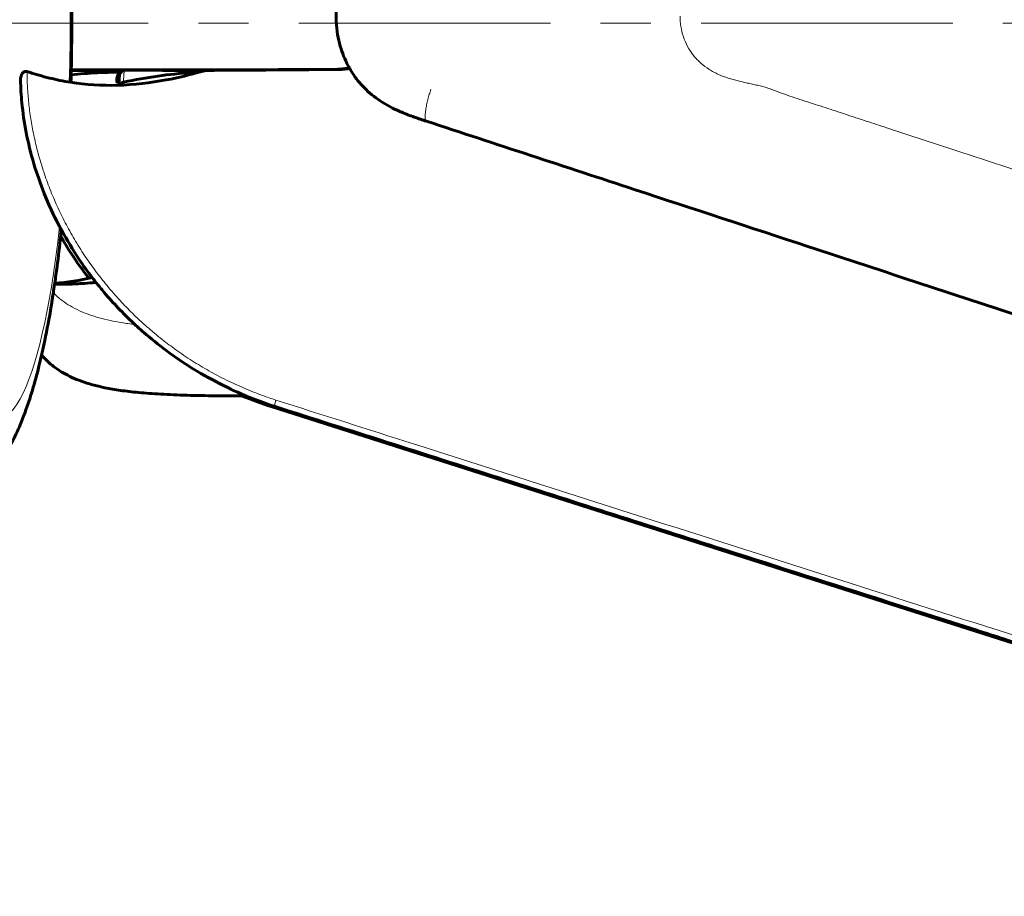
# Model space of a CAD drawing. Units: millimetres. Extents: x -4887 to 4231, y -2429 to 2272.
# Drawn here: x -677 to -648, y -105 to -79 of the extents above; entities that cross this region are included whole.
import ezdxf

# ---------------------------------------------------------------- set-up
doc = ezdxf.new("R2010")
doc.units = ezdxf.units.MM
for name, pattern in [('K5LT_AXLED', [12, 7.5, -1.5, 1.5, -1.5]), ('K5LT_BASIC', [0]), ('K5LT_THIN', [0])]:
    doc.linetypes.add(name, pattern=pattern)

msp = doc.modelspace()

# ---------------------------------------------------------------- linework, layer by layer
at = {"color": 30, "linetype": 'K5LT_AXLED', "lineweight": 18}
msp.add_line((-3105.038, -78.798), (2232.962, -78.798), dxfattribs=at)
at = {"color": 7, "linetype": 'K5LT_THIN', "lineweight": 18}
for p, q in [((-677.075, -80.258), (-677.146, -80.258)), ((-675.83, -80.236), (-674.355, -80.244)), ((-674.392, -80.366), (-674.392, -80.366)), ((-674.252, -80.229), (-671.968, -80.242)), ((-665.235, -81.716), (-665.235, -81.716)), ((-624.741, -104.614), (-669.864, -90.227)), ((-669.744, -90.227), (-669.864, -90.227))]:
    msp.add_line(p, q, dxfattribs=at)
at = {"color": 150, "linetype": 'K5LT_BASIC', "lineweight": 60}
for p, q in [((-674.225, -80.185), (-675.829, -80.184)), ((-674.392, -80.366), (-674.392, -80.366)), ((-674.392, -80.367), (-674.392, -80.366)), ((-674.392, -80.366), (-674.392, -80.366)), ((-674.392, -80.368), (-674.392, -80.367)), ((-665.235, -81.716), (-665.235, -81.716)), ((-676.325, -86.58), (-676.256, -86.581)), ((-669.866, -90.227), (-624.742, -104.614))]:
    msp.add_line(p, q, dxfattribs=at)
at = {"color": 7, "linetype": 'K5LT_THIN', "lineweight": 18}
for centre, major_axis, ratio, start_param, end_param in [((-678.019, -78.581), (0, 12), 0.179952, 5.89009, 9.031683), ((-678.019, -78.581), (0, -12), 0.179952, 1.406021, 1.757034), ((-668.061, -80.375), (-0.001, 0.2), 0.319488, 0.000293, 0.078757), ((-668.061, -80.375), (-0.001, 0.2), 0.319488, 0.000251, 0.000293), ((-667.939, -80.375), (-0.001, 0.2), 0.319889, 0.000259, 0.000302), ((-667.939, -80.375), (-0.001, 0.2), 0.319889, 5.74062, 6.283444), ((-677.152, -80.386), (-0.001, 0.202), 0.040285, -0.892082, -0.747464), ((-668.3, -80.376), (-0.001, 0.2), 0.294468, 0.000106, 0.00013), ((-668.3, -80.376), (-0.001, 0.2), 0.294468, 5.724814, 6.283291), ((-668.621, -79.262), (2.082, -0.361), 0.41764, -1.149444, -1.03115), ((-678.019, -78.581), (0, -12), 0.179952, 5.89009, 7.303536), ((-669.69, -90.035), (0.055, 0.191), 0.173787, 1.602391, 3.136714), ((-669.811, -90.035), (-0.055, -0.191), 0.173787, 6.278104, 6.333299)]:
    msp.add_ellipse(centre, major_axis=major_axis, ratio=ratio, start_param=start_param, end_param=end_param, dxfattribs=at)
at = {"color": 150, "linetype": 'K5LT_BASIC', "lineweight": 60}
for centre, ratio, start_param, end_param in [((-668.061, -80.375), 0.319488, 0.000251, 0.000293), ((-667.939, -80.375), 0.319889, 0.000259, 0.000302), ((-668.3, -80.376), 0.294468, 0.000106, 0.00013)]:
    msp.add_ellipse(centre, major_axis=(-0.001, 0.2), ratio=ratio, start_param=start_param, end_param=end_param, dxfattribs=at)
for points, knots in [([(-665.235, -81.716), (-665.355, -81.677), (-665.476, -81.637), (-665.722, -81.55), (-665.848, -81.503), (-666.076, -81.407), (-666.179, -81.359), (-666.374, -81.259), (-666.466, -81.206), (-666.641, -81.095), (-666.725, -81.036), (-666.885, -80.912), (-666.961, -80.846), (-667.102, -80.709), (-667.168, -80.64), (-667.294, -80.491), (-667.354, -80.411), (-667.45, -80.27), (-667.486, -80.209), (-667.526, -80.143), (-667.529, -80.138), (-667.544, -80.109), (-667.558, -80.086), (-667.62, -79.969), (-667.664, -79.872), (-667.742, -79.677), (-667.776, -79.579), (-667.837, -79.366), (-667.863, -79.25), (-667.904, -79.009), (-667.918, -78.883), (-667.928, -78.698), (-667.93, -78.64), (-667.929, -78.506), (-667.927, -78.432), (-667.913, -78.225), (-667.896, -78.093), (-667.847, -77.839), (-667.816, -77.717), (-667.743, -77.486), (-667.701, -77.377), (-667.614, -77.184), (-667.568, -77.101), (-667.518, -77.005), (-667.511, -76.993), (-667.463, -76.913), (-667.417, -76.847), (-667.359, -76.76), (-667.344, -76.74), (-667.267, -76.638), (-667.201, -76.56), (-667.062, -76.412), (-666.988, -76.342), (-666.836, -76.21), (-666.756, -76.149), (-666.592, -76.034), (-666.507, -75.981), (-666.33, -75.88), (-666.238, -75.832), (-666.043, -75.741), (-665.941, -75.698), (-665.724, -75.613), (-665.61, -75.572), (-665.409, -75.503), (-665.321, -75.475), (-665.235, -75.446)], [0, 0, 0, 0, 2.784073, 2.784073, 5.714427, 5.714427, 8.193979, 8.193979, 10.499636, 10.499636, 12.71645, 12.71645, 14.906047, 14.906047, 16.981464, 16.981464, 19.140982, 19.140982, 20.682128, 20.682128, 20.809153, 20.809153, 21.389689, 21.389689, 23.686583, 23.686583, 25.935264, 25.935264, 28.496489, 28.496489, 31.230199, 31.230199, 32.50292, 32.50292, 34.1182, 34.1182, 36.992139, 36.992139, 39.710051, 39.710051, 42.239607, 42.239607, 44.297813, 44.297813, 44.592328, 44.592328, 46.326221, 46.326221, 46.865568, 46.865568, 49.090206, 49.090206, 51.287857, 51.287857, 53.467878, 53.467878, 55.64571, 55.64571, 57.908715, 57.908715, 60.33859, 60.33859, 62.989218, 62.989218, 65, 65, 65, 65]), ([(-675.846, -76.351), (-675.844, -76.424), (-675.842, -76.496), (-675.838, -76.603), (-675.838, -76.637), (-675.836, -76.688), (-675.836, -76.706), (-675.83, -76.901), (-675.826, -77.08), (-675.813, -77.777), (-675.809, -78.298), (-675.812, -79.275), (-675.822, -79.729), (-675.829, -80.202), (-675.83, -80.219), (-675.831, -80.27), (-675.832, -80.304), (-675.833, -80.354), (-675.833, -80.37), (-675.835, -80.443), (-675.836, -80.501), (-675.838, -80.557)], [34.227766, 34.227766, 34.227766, 34.227766, 34.819348, 34.819348, 35.09561, 35.09561, 35.236215, 35.236215, 36.681932, 36.681932, 40.863033, 40.863033, 44.530315, 44.530315, 44.670629, 44.670629, 44.943398, 44.943398, 45.075228, 45.075228, 45.538891, 45.538891, 45.538891, 45.538891]), ([(-668.063, -80.175), (-668.087, -80.175), (-668.111, -80.176), (-668.158, -80.176), (-668.182, -80.176), (-668.23, -80.176), (-668.255, -80.176), (-668.303, -80.176), (-668.327, -80.176), (-668.375, -80.176), (-668.399, -80.176), (-668.423, -80.176)], [0, 0, 0, 0, 2.8, 2.8, 5.6, 5.6, 8.4, 8.4, 11.2, 11.2, 14, 14, 14, 14]), ([(-668.301, -80.176), (-668.277, -80.176), (-668.253, -80.176), (-668.204, -80.176), (-668.18, -80.176), (-668.132, -80.176), (-668.108, -80.176), (-668.079, -80.176), (-668.073, -80.176), (-668.049, -80.176), (-668.031, -80.176), (-667.988, -80.176), (-667.964, -80.175), (-667.94, -80.175)], [0, 0, 0, 0, 2.8, 2.8, 5.6, 5.6, 8.4, 8.4, 9.025264, 9.025264, 11.2, 11.2, 14, 14, 14, 14]), ([(-668.063, -80.175), (-668.048, -80.175), (-668.033, -80.175), (-668.004, -80.174), (-667.99, -80.174), (-667.961, -80.173), (-667.947, -80.173), (-667.918, -80.171), (-667.904, -80.171), (-667.876, -80.169), (-667.862, -80.168), (-667.848, -80.167)], [0, 0, 0, 0, 2.8, 2.8, 5.6, 5.6, 8.4, 8.4, 11.2, 11.2, 14, 14, 14, 14]), ([(-667.94, -80.175), (-667.926, -80.175), (-667.911, -80.175), (-667.886, -80.174), (-667.876, -80.174), (-667.862, -80.174), (-667.857, -80.174), (-667.839, -80.173), (-667.824, -80.173), (-667.796, -80.171), (-667.782, -80.171), (-667.753, -80.169), (-667.739, -80.168), (-667.725, -80.167)], [0, 0, 0, 0, 3.8, 3.8, 6.447522, 6.447522, 7.6, 7.6, 11.4, 11.4, 15.2, 15.2, 19, 19, 19, 19]), ([(-667.532, -80.133), (-667.573, -80.139), (-667.615, -80.145), (-667.72, -80.157), (-667.783, -80.163), (-667.848, -80.167)], [206.402489, 206.402489, 206.402489, 206.402489, 212.440141, 212.440141, 221, 221, 221, 221]), ([(-667.523, -80.148), (-667.526, -80.148), (-667.529, -80.149), (-667.595, -80.157), (-667.659, -80.163), (-667.725, -80.167)], [211.814946, 211.814946, 211.814946, 211.814946, 212.27568, 212.27568, 221, 221, 221, 221]), ([(-677.342, -80.501), (-677.343, -80.481), (-677.342, -80.46), (-677.338, -80.417), (-677.334, -80.393), (-677.321, -80.348), (-677.312, -80.325), (-677.301, -80.305)], [-0.02022627, -0.02022627, -0.02022627, -0.02022627, -0.01415819, -0.01415819, -0.00713, -0.00713, -0.00000105, -0.00000105, -0.00000105, -0.00000105]), ([(-677.301, -80.305), (-677.292, -80.29), (-677.282, -80.277), (-677.259, -80.258), (-677.247, -80.25), (-677.221, -80.239), (-677.207, -80.235), (-677.177, -80.232), (-677.162, -80.233), (-677.147, -80.237)], [-0.01836395, -0.01836395, -0.01836395, -0.01836395, -0.01335581, -0.01335581, -0.00919666, -0.00919666, -0.00464072, -0.00464072, -0.00000309, -0.00000309, -0.00000309, -0.00000309]), ([(-677.147, -80.237), (-677.135, -80.24), (-677.123, -80.244), (-677.099, -80.25), (-677.087, -80.254), (-677.075, -80.258)], [-0.007679816, -0.007679816, -0.007679816, -0.007679816, -0.003842638, -0.003842638, -0.000007614, -0.000007614, -0.000007614, -0.000007614]), ([(-677.075, -80.258), (-676.98, -80.289), (-676.885, -80.319), (-676.686, -80.376), (-676.583, -80.404), (-676.272, -80.48), (-676.062, -80.523), (-675.385, -80.629), (-674.918, -80.657), (-673.952, -80.632), (-673.466, -80.574), (-672.628, -80.416), (-672.273, -80.329), (-671.933, -80.232)], [0.0000019, 0.0000019, 0.0000019, 0.0000019, 0.0303757, 0.0303757, 0.0627261, 0.0627261, 0.127275, 0.127275, 0.2685472, 0.2685472, 0.4193869, 0.4193869, 0.537973, 0.537973, 0.537973, 0.537973]), ([(-674.381, -80.258), (-674.618, -80.255), (-674.841, -80.262), (-675.31, -80.285), (-675.572, -80.307), (-675.833, -80.337)], [-0.276234, -0.276234, -0.276234, -0.276234, -0.2140338, -0.2140338, -0.1350627, -0.1350627, -0.1350627, -0.1350627]), ([(-674.459, -80.58), (-674.462, -80.56), (-674.465, -80.539), (-674.467, -80.493), (-674.467, -80.466), (-674.462, -80.417), (-674.458, -80.393), (-674.445, -80.348), (-674.436, -80.325), (-674.424, -80.305)], [-0.02815353, -0.02815353, -0.02815353, -0.02815353, -0.02201334, -0.02201334, -0.01415819, -0.01415819, -0.00713, -0.00713, -0.00000105, -0.00000105, -0.00000105, -0.00000105]), ([(-674.424, -80.305), (-674.415, -80.29), (-674.404, -80.277), (-674.381, -80.258), (-674.37, -80.25), (-674.349, -80.241), (-674.34, -80.238), (-674.331, -80.236)], [-0.01836395, -0.01836395, -0.01836395, -0.01836395, -0.01335581, -0.01335581, -0.00919666, -0.00919666, -0.00640671, -0.00640671, -0.00640671, -0.00640671]), ([(-674.392, -80.366), (-674.392, -80.367), (-674.392, -80.367), (-674.392, -80.368), (-674.392, -80.368), (-674.392, -80.37), (-674.392, -80.371), (-674.392, -80.373), (-674.392, -80.375), (-674.393, -80.38), (-674.393, -80.383), (-674.394, -80.394), (-674.394, -80.401), (-674.396, -80.421), (-674.397, -80.435), (-674.4, -80.476), (-674.402, -80.503), (-674.406, -80.56), (-674.408, -80.589), (-674.41, -80.627), (-674.41, -80.635), (-674.411, -80.644)], [0, 0, 0, 0, 0.0325, 0.0325, 0.153268, 0.153268, 0.306536, 0.306536, 0.613072, 0.613072, 1.226144, 1.226144, 2.452288, 2.452288, 4.904576, 4.904576, 9.809151, 9.809151, 15.009151, 15.009151, 16.537695, 16.537695, 16.537695, 16.537695]), ([(-674.392, -80.366), (-674.391, -80.358), (-674.39, -80.351), (-674.387, -80.335), (-674.385, -80.327), (-674.38, -80.313), (-674.378, -80.306), (-674.373, -80.295), (-674.37, -80.289), (-674.366, -80.281), (-674.365, -80.279), (-674.359, -80.271), (-674.356, -80.265), (-674.346, -80.253), (-674.341, -80.246), (-674.333, -80.238), (-674.332, -80.237), (-674.326, -80.231), (-674.32, -80.226), (-674.307, -80.216), (-674.299, -80.211), (-674.283, -80.202), (-674.274, -80.198), (-674.257, -80.192), (-674.248, -80.189), (-674.235, -80.186), (-674.23, -80.185), (-674.223, -80.184), (-674.22, -80.184), (-674.213, -80.183), (-674.207, -80.183), (-674.202, -80.183)], [2.656115, 2.656115, 2.656115, 2.656115, 3.783548, 3.783548, 4.98445, 4.98445, 5.939842, 5.939842, 6.803536, 6.803536, 7.25625, 7.25625, 8.205652, 8.205652, 9.505699, 9.505699, 9.729831, 9.729831, 10.793953, 10.793953, 12.155696, 12.155696, 13.49385, 13.49385, 14.801079, 14.801079, 15.509674, 15.509674, 15.849268, 15.849268, 16.644055, 16.644055, 16.644055, 16.644055]), ([(-672.042, -80.263), (-672.113, -80.265), (-672.183, -80.268), (-672.903, -80.308), (-673.581, -80.409), (-674.271, -80.554)], [-0.236571, -0.236571, -0.236571, -0.236571, -0.2140338, -0.2140338, -0.000001, -0.000001, -0.000001, -0.000001]), ([(-671.611, -80.185), (-672.071, -80.185), (-672.533, -80.184), (-672.997, -80.184), (-673, -80.184), (-673.399, -80.184), (-673.798, -80.184), (-674.199, -80.183)], [218.81902, 218.81902, 218.81902, 218.81902, 274.264846, 274.264846, 274.582233, 274.582233, 321.861344, 321.861344, 321.861344, 321.861344]), ([(-668.423, -80.176), (-668.425, -80.176), (-668.427, -80.176), (-668.472, -80.177), (-668.515, -80.177), (-668.603, -80.177), (-668.648, -80.177), (-668.783, -80.178), (-668.873, -80.178), (-669.144, -80.179), (-669.325, -80.179), (-669.872, -80.18), (-670.24, -80.181), (-671.194, -80.183), (-671.783, -80.183), (-672.581, -80.184), (-672.787, -80.184), (-672.994, -80.184)], [0.000135, 0.000135, 0.000135, 0.000135, 0.20125, 0.20125, 5.086282, 5.086282, 10.172835, 10.172835, 20.345941, 20.345941, 40.692153, 40.692153, 81.384577, 81.384577, 145.784577, 145.784577, 168.216051, 168.216051, 168.216051, 168.216051]), ([(-671.539, -80.183), (-671.43, -80.183), (-671.321, -80.183), (-670.966, -80.182), (-670.72, -80.182), (-670.23, -80.181), (-669.986, -80.181), (-669.5, -80.18), (-669.258, -80.179), (-668.82, -80.178), (-668.624, -80.177), (-668.385, -80.177), (-668.343, -80.177), (-668.301, -80.176)], [15.317128, 15.317128, 15.317128, 15.317128, 27.4, 27.4, 54.8, 54.8, 82.2, 82.2, 109.6, 109.6, 132.145831, 132.145831, 137, 137, 137, 137]), ([(-669.745, -90.227), (-670.036, -90.134), (-670.319, -90.021), (-670.695, -89.878), (-670.782, -89.838), (-670.936, -89.77), (-671.002, -89.742), (-671.366, -89.556), (-671.672, -89.409), (-672.323, -89.028), (-672.671, -88.798), (-673.233, -88.38), (-673.45, -88.197), (-673.759, -87.94), (-673.841, -87.854), (-673.947, -87.766), (-673.961, -87.752), (-674.283, -87.449), (-674.575, -87.143), (-674.931, -86.724), (-675.011, -86.624), (-675.131, -86.476), (-675.168, -86.427), (-675.338, -86.202), (-675.468, -86.024), (-675.783, -85.555), (-675.948, -85.256), (-676.151, -84.915), (-676.174, -84.866), (-676.361, -84.509), (-676.506, -84.193), (-676.752, -83.579), (-676.856, -83.281), (-677.037, -82.672), (-677.113, -82.36), (-677.231, -81.755), (-677.273, -81.461), (-677.324, -80.944), (-677.337, -80.72), (-677.342, -80.501)], [0, 0, 0, 0, 33.938366, 33.938366, 44.663454, 44.663454, 52.623052, 52.623052, 90.213754, 90.213754, 136.523875, 136.523875, 168.098109, 168.098109, 181.279777, 181.279777, 183.479658, 183.479658, 230.600621, 230.600621, 245.040015, 245.040015, 251.954715, 251.954715, 276.780166, 276.780166, 315.796872, 315.796872, 321.963241, 321.963241, 362.101777, 362.101777, 399.436436, 399.436436, 438.600214, 438.600214, 476.506934, 476.506934, 506.654196, 506.654196, 506.654196, 506.654196]), ([(-674.271, -80.554), (-674.286, -80.557), (-674.299, -80.563), (-674.326, -80.578), (-674.339, -80.588), (-674.362, -80.612), (-674.373, -80.627), (-674.382, -80.643)], [-0.03799122, -0.03799122, -0.03799122, -0.03799122, -0.03298535, -0.03298535, -0.02749419, -0.02749419, -0.02152466, -0.02152466, -0.02152466, -0.02152466]), ([(-665.235, -81.716), (-663.161, -82.397), (-661.087, -83.078), (-657.293, -84.324), (-655.574, -84.888), (-651.582, -86.2), (-649.31, -86.948), (-644.412, -88.555), (-641.786, -89.413), (-636.84, -91.024), (-634.519, -91.778), (-631.683, -92.7), (-631.167, -92.867), (-629.622, -93.37), (-628.591, -93.705), (-626.222, -94.477), (-624.883, -94.915), (-623.544, -95.355)], [0, 0, 0, 0, 130.195105, 130.195105, 238.09558, 238.09558, 380.787872, 380.787872, 545.509901, 545.509901, 691.044278, 691.044278, 723.359593, 723.359593, 787.983296, 787.983296, 872, 872, 872, 872]), ([(-676.123, -84.961), (-676.129, -85.021), (-676.136, -85.08), (-676.142, -85.141), (-676.142, -85.143), (-676.178, -85.449), (-676.213, -85.755), (-676.274, -86.22), (-676.298, -86.385), (-676.322, -86.562), (-676.324, -86.571), (-676.338, -86.665), (-676.35, -86.75), (-676.377, -86.927), (-676.392, -87.018), (-676.413, -87.152), (-676.42, -87.192), (-676.486, -87.588), (-676.55, -87.93), (-676.643, -88.379), (-676.669, -88.498), (-676.701, -88.643), (-676.707, -88.667), (-676.738, -88.806), (-676.765, -88.916), (-676.853, -89.272), (-676.918, -89.51), (-677.033, -89.892), (-677.081, -90.042), (-677.181, -90.334), (-677.234, -90.477), (-677.346, -90.758), (-677.404, -90.896), (-677.5, -91.101), (-677.533, -91.169), (-677.601, -91.305), (-677.637, -91.373), (-677.711, -91.507), (-677.75, -91.575), (-677.872, -91.776), (-677.96, -91.909), (-678.11, -92.109), (-678.163, -92.176), (-678.274, -92.309), (-678.333, -92.374), (-678.498, -92.549), (-678.612, -92.656), (-678.846, -92.851), (-678.965, -92.938), (-679.209, -93.096), (-679.332, -93.166), (-679.584, -93.29), (-679.712, -93.343), (-679.971, -93.434), (-680.102, -93.471), (-680.365, -93.53), (-680.498, -93.551), (-680.744, -93.576), (-680.857, -93.581), (-680.97, -93.581)], [58.057605, 58.057605, 58.057605, 58.057605, 58.604378, 58.604378, 58.61847, 58.61847, 61.474981, 61.474981, 63.12505, 63.12505, 63.215314, 63.215314, 64.071685, 64.071685, 65.018951, 65.018951, 65.441739, 65.441739, 69.17416, 69.17416, 70.565621, 70.565621, 70.862056, 70.862056, 72.202837, 72.202837, 75.231514, 75.231514, 77.256475, 77.256475, 79.278506, 79.278506, 81.300536, 81.300536, 82.323778, 82.323778, 83.339491, 83.339491, 84.361168, 84.361168, 86.398558, 86.398558, 87.440736, 87.440736, 88.471215, 88.471215, 90.213421, 90.213421, 91.77185, 91.77185, 93.210674, 93.210674, 94.569941, 94.569941, 95.87988, 95.87988, 97.159302, 97.159302, 98.227406, 98.227406, 98.227406, 98.227406]), ([(-676.143, -85.144), (-676.041, -85.321), (-675.937, -85.496), (-675.664, -85.918), (-675.485, -86.159), (-675.309, -86.401)], [204.171124, 204.171124, 204.171124, 204.171124, 227.376126, 227.376126, 261.121427, 261.121427, 261.121427, 261.121427]), ([(-676.256, -86.581), (-676.152, -86.581), (-676.047, -86.58), (-675.774, -86.573), (-675.606, -86.565), (-675.322, -86.545), (-675.207, -86.536), (-675.092, -86.524)], [0.0345829, 0.0345829, 0.0345829, 0.0345829, 0.0674825, 0.0674825, 0.1193764, 0.1193764, 0.1544842, 0.1544842, 0.1544842, 0.1544842]), ([(-670.604, -89.913), (-670.644, -89.912), (-670.685, -89.912), (-670.726, -89.912), (-670.726, -89.912), (-670.991, -89.91), (-671.259, -89.909), (-671.811, -89.902), (-672.098, -89.897), (-672.648, -89.881), (-672.911, -89.87), (-673.393, -89.843), (-673.614, -89.827), (-674.01, -89.79), (-674.188, -89.769), (-674.52, -89.721), (-674.674, -89.695), (-674.951, -89.638), (-675.075, -89.608), (-675.309, -89.544), (-675.42, -89.509), (-675.624, -89.435), (-675.718, -89.397), (-675.892, -89.317), (-675.973, -89.275), (-676.124, -89.189), (-676.194, -89.145), (-676.325, -89.054), (-676.386, -89.007), (-676.502, -88.909), (-676.558, -88.857), (-676.646, -88.767), (-676.679, -88.73), (-676.713, -88.692)], [58.466937, 58.466937, 58.466937, 58.466937, 63.471958, 63.471958, 63.526625, 63.526625, 96.960651, 96.960651, 135.180732, 135.180732, 172.561028, 172.561028, 206.108136, 206.108136, 235.112105, 235.112105, 262.087983, 262.087983, 285.271593, 285.271593, 307.419297, 307.419297, 327.654933, 327.654933, 346.31631, 346.31631, 363.759789, 363.759789, 380.059894, 380.059894, 396.263757, 396.263757, 406.958673, 406.958673, 406.958673, 406.958673]), ([(-623.938, -104.831), (-624.175, -104.756), (-624.412, -104.68), (-624.661, -104.601), (-624.673, -104.597), (-624.708, -104.586), (-624.731, -104.579), (-624.801, -104.556), (-624.848, -104.541), (-624.988, -104.497), (-625.082, -104.467), (-625.362, -104.378), (-625.549, -104.318), (-626.11, -104.139), (-626.484, -104.02), (-627.042, -103.842), (-627.226, -103.783), (-627.438, -103.716), (-627.466, -103.707), (-627.548, -103.681), (-627.602, -103.663), (-627.766, -103.611), (-627.876, -103.576), (-628.204, -103.472), (-628.423, -103.402), (-629.079, -103.193), (-629.517, -103.053), (-630.83, -102.634), (-631.705, -102.355), (-632.698, -102.039), (-632.816, -102.001), (-632.969, -101.952), (-633.004, -101.941), (-633.083, -101.916), (-633.128, -101.902), (-633.251, -101.863), (-633.328, -101.838), (-633.538, -101.771), (-633.67, -101.729), (-633.989, -101.627), (-634.176, -101.567), (-634.624, -101.425), (-634.885, -101.342), (-635.636, -101.102), (-636.126, -100.946), (-637.899, -100.381), (-639.181, -99.972), (-641.65, -99.185), (-642.836, -98.806), (-644.1, -98.403), (-644.178, -98.378), (-644.363, -98.32), (-644.47, -98.285), (-644.728, -98.203), (-644.88, -98.155), (-645.315, -98.016), (-645.6, -97.925), (-646.306, -97.7), (-646.727, -97.566), (-647.705, -97.254), (-648.262, -97.076), (-649.827, -96.577), (-650.835, -96.256), (-653.429, -95.429), (-655.016, -94.923), (-658.768, -93.727), (-660.934, -93.036), (-665.314, -91.639), (-667.529, -90.933), (-669.745, -90.227), (-669.745, -90.227), (-669.745, -90.227)], [0, 0, 0, 0, 3.619911, 3.619911, 3.798161, 3.798161, 4.154661, 4.154661, 4.867659, 4.867659, 6.293655, 6.293655, 9.145644, 9.145644, 14.849604, 14.849604, 17.665075, 17.665075, 18.082442, 18.082442, 18.917176, 18.917176, 20.586644, 20.586644, 23.925581, 23.925581, 30.603455, 30.603455, 43.959201, 43.959201, 45.760183, 45.760183, 46.291166, 46.291166, 46.974032, 46.974032, 48.157741, 48.157741, 50.176198, 50.176198, 53.029401, 53.029401, 57.006735, 57.006735, 64.490791, 64.490791, 84.05602, 84.05602, 102.161449, 102.161449, 103.348099, 103.348099, 104.981315, 104.981315, 107.289624, 107.289624, 111.633114, 111.633114, 118.056387, 118.056387, 126.559443, 126.559443, 141.938465, 141.938465, 166.150557, 166.150557, 199.195719, 199.195719, 232.995389, 232.995389, 233, 233, 233, 233])]:
    msp.add_open_spline(points, degree=3, knots=knots, dxfattribs=at)
at = {"color": 7, "linetype": 'K5LT_THIN', "lineweight": 18}
for points, knots in [([(-616.735, -78.581), (-616.735, -78.791), (-616.713, -79.621), (-616.564, -80.755), (-616.26, -81.96), (-615.863, -83.137), (-615.329, -84.26), (-614.752, -85.181), (-614.392, -85.686), (-614.108, -86.052), (-613.862, -86.349), (-613.656, -86.582), (-613.495, -86.753), (-613.358, -86.892), (-613.248, -87), (-613.139, -87.105), (-613.028, -87.215), (-612.917, -87.328), (-612.833, -87.415), (-612.762, -87.499), (-612.704, -87.553), (-612.644, -87.599), (-612.57, -87.651), (-612.449, -87.728), (-612.295, -87.82), (-612.107, -87.931), (-611.919, -88.046), (-611.675, -88.21), (-611.45, -88.399), (-611.256, -88.617), (-611.087, -88.856), (-610.935, -89.195), (-610.856, -89.635), (-610.88, -90.08), (-611.007, -90.506), (-611.23, -90.895), (-611.536, -91.217), (-611.816, -91.394), (-612.012, -91.482), (-612.146, -91.533), (-612.388, -91.606), (-612.642, -91.66), (-612.866, -91.714), (-613.013, -91.752), (-613.268, -91.815), (-613.629, -91.898), (-613.992, -91.966), (-614.286, -92.018), (-614.731, -92.091), (-615.4, -92.179), (-616.295, -92.248), (-617.192, -92.271), (-618.089, -92.246), (-619.282, -92.15), (-620.316, -91.982), (-621.189, -91.777), (-621.624, -91.663), (-622.056, -91.536), (-622.479, -91.397), (-622.905, -91.253), (-623.48, -91.065), (-628.907, -89.29), (-637.444, -86.528), (-646.494, -83.563), (-650.75, -82.162), (-651.967, -81.763), (-652.475, -81.596), (-652.884, -81.46), (-653.29, -81.326), (-653.693, -81.198), (-654.095, -81.07), (-654.396, -80.968), (-654.7, -80.858), (-654.931, -80.772), (-655.089, -80.715), (-655.193, -80.686), (-655.321, -80.654), (-655.474, -80.62), (-655.627, -80.586), (-655.78, -80.553), (-655.933, -80.517), (-656.084, -80.477), (-656.284, -80.418), (-656.479, -80.345), (-656.665, -80.252), (-656.845, -80.146), (-657.056, -79.988), (-657.35, -79.685), (-657.551, -79.308), (-657.652, -78.895), (-657.67, -78.686), (-657.671, -78.581)], [0, 0, 0, 0, 0.009395, 0.037119, 0.051064, 0.064938, 0.092685, 0.106546, 0.113518, 0.120394, 0.127264, 0.130694, 0.134218, 0.137746, 0.139465, 0.141187, 0.144632, 0.146349, 0.14806, 0.149759, 0.150603, 0.151442, 0.153124, 0.154811, 0.158231, 0.161829, 0.165523, 0.169185, 0.176594, 0.180295, 0.183985, 0.191428, 0.198808, 0.206026, 0.213261, 0.220646, 0.22804, 0.235324, 0.237145, 0.238963, 0.242579, 0.249812, 0.251663, 0.253415, 0.256922, 0.263965, 0.271026, 0.274552, 0.278174, 0.292369, 0.306566, 0.320764, 0.334962, 0.349162, 0.377571, 0.384627, 0.391782, 0.398941, 0.405995, 0.413009, 0.420098, 0.434191, 0.679652, 0.839134, 0.879003, 0.888903, 0.898939, 0.904023, 0.908968, 0.918873, 0.923834, 0.928795, 0.933735, 0.938784, 0.940076, 0.941367, 0.943818, 0.946297, 0.948777, 0.951297, 0.953818, 0.95636, 0.958903, 0.964017, 0.966585, 0.969152, 0.97434, 0.979528, 0.989884, 0.994942, 1, 1, 1, 1]), ([(-677.146, -80.258), (-677.146, -80.406), (-677.142, -80.555), (-677.125, -80.858), (-677.113, -81.012), (-677.081, -81.324), (-677.06, -81.483), (-677.01, -81.804), (-676.95, -82.133), (-676.833, -82.632), (-676.735, -82.968), (-676.67, -83.168), (-676.66, -83.2), (-676.65, -83.231), (-676.593, -83.401), (-676.469, -83.744), (-676.326, -84.083), (-676.172, -84.418), (-676.092, -84.582), (-676.008, -84.745), (-675.921, -84.91), (-675.831, -85.073), (-675.638, -85.399), (-675.536, -85.562), (-675.329, -85.874), (-675.224, -86.023), (-675.115, -86.169), (-675.001, -86.323), (-674.883, -86.474), (-674.636, -86.772), (-674.507, -86.919), (-674.254, -87.194), (-674.13, -87.321), (-674.004, -87.445), (-673.864, -87.582), (-673.72, -87.715), (-673.425, -87.976), (-673.272, -88.103), (-672.983, -88.331), (-672.847, -88.433), (-672.709, -88.532), (-672.55, -88.646), (-672.388, -88.755), (-672.058, -88.965), (-671.891, -89.066), (-671.55, -89.258), (-671.203, -89.442), (-670.668, -89.687), (-670.303, -89.831), (-669.988, -89.945), (-669.857, -89.99), (-669.725, -90.032)], [0, 0, 0, 0, 0.0388104, 0.0388104, 0.078133, 0.078133, 0.1180054, 0.1180054, 0.1587632, 0.2000686, 0.242198, 0.242198, 0.25, 0.25, 0.25, 0.2913597, 0.3338549, 0.3338549, 0.375, 0.375, 0.375, 0.4166255, 0.4166255, 0.4595308, 0.4595308, 0.5, 0.5, 0.5, 0.5421985, 0.5421985, 0.5856497, 0.5856497, 0.625, 0.625, 0.625, 0.6680895, 0.6680895, 0.7121719, 0.7121719, 0.75, 0.75, 0.75, 0.7930158, 0.7930158, 0.8364577, 0.8364577, 0.8803813, 0.9244937, 0.9687754, 0.9687754, 1, 1, 1, 1]), ([(-668.27, -80.207), (-668.576, -80.209), (-669.219, -80.214), (-670.281, -80.222), (-671.051, -80.227), (-671.608, -80.23), (-671.769, -80.231), (-671.933, -80.232)], [0.0000005, 0.0000005, 0.0000005, 0.0000005, 0.1272634, 0.2534536, 0.3782493, 0.3782493, 0.427876, 0.427876, 0.427876, 0.427876]), ([(-673.932, -87.779), (-674.066, -87.763), (-674.439, -87.711), (-675.008, -87.591), (-675.604, -87.38), (-676.047, -87.121), (-676.281, -86.917), (-676.363, -86.834)], [0.4561317, 0.4561317, 0.4561317, 0.4561317, 0.5020066, 0.5870401, 0.6721759, 0.7591266, 0.811019, 0.811019, 0.811019, 0.811019]), ([(-669.725, -90.032), (-668.356, -90.468), (-666.987, -90.905), (-658.326, -93.666), (-651.035, -95.991), (-640.096, -99.478), (-636.45, -100.641), (-630.982, -102.385), (-629.159, -102.966), (-626.424, -103.838), (-625.512, -104.128), (-624.373, -104.491), (-624.145, -104.565), (-623.918, -104.636), (-623.918, -104.636), (-623.918, -104.636)], [0, 0, 0, 0, 0.0883317, 0.0883317, 0.5588702, 0.5588702, 0.7941394, 0.7941394, 0.911774, 0.911774, 0.9705913, 0.9705913, 0.9852957, 0.9852957, 0.9853038, 0.9853038, 0.9853038, 0.9853038])]:
    msp.add_open_spline(points, degree=3, knots=knots, dxfattribs=at)
for points, weights in [([(-667.866, -80.174), (-667.86, -80.17), (-667.854, -80.168), (-667.848, -80.167)], [0.851764769162, 0.851951124684, 0.855989744089, 0.863880627378]), ([(-667.725, -80.167), (-667.71, -80.166), (-667.694, -80.176), (-667.681, -80.194)], [0.863888943608, 0.884070961009, 0.929441313139, 1]), ([(-674.252, -80.229), (-674.331, -80.244), (-674.386, -80.295), (-674.392, -80.366)], [1, 0.850609766812, 0.81904484224, 0.905305226284]), ([(-674.252, -80.229), (-674.26, -80.337), (-674.267, -80.445), (-674.271, -80.554)], [1, 0.999971878074, 0.999971878074, 1]), ([(-668.427, -80.177), (-668.426, -80.177), (-668.425, -80.176), (-668.423, -80.176)], [0.85727953468, 0.858867042599, 0.860771672174, 0.862993423404]), ([(-665.103, -80.766), (-665.263, -81.269), (-665.331, -81.685), (-665.235, -81.716)], [1, 0.755100164303, 0.674384995596, 0.757854493879])]:
    msp.add_rational_spline(points, weights, degree=3, dxfattribs=at)
at = {"color": 150, "linetype": 'K5LT_BASIC', "lineweight": 60}
for points in [[(-671.933, -80.232), (-671.829, -80.202), (-671.688, -80.183), (-671.539, -80.183)], [(-675.205, -86.378), (-675.575, -86.463), (-675.948, -86.521), (-676.321, -86.553)], [(-676.321, -86.553), (-675.948, -86.521), (-675.575, -86.463), (-675.205, -86.378)], [(-670.727, -89.912), (-670.443, -90.024), (-670.157, -90.134), (-669.866, -90.227)]]:
    msp.add_open_spline(points, degree=3, dxfattribs=at)
at = {"color": 7, "linetype": 'K5LT_THIN', "lineweight": 18}
msp.add_open_spline([(-667.907, -80.204), (-668.027, -80.205), (-668.148, -80.206), (-668.27, -80.207)], degree=3, dxfattribs=at)

doc.saveas('drawing.dxf')
